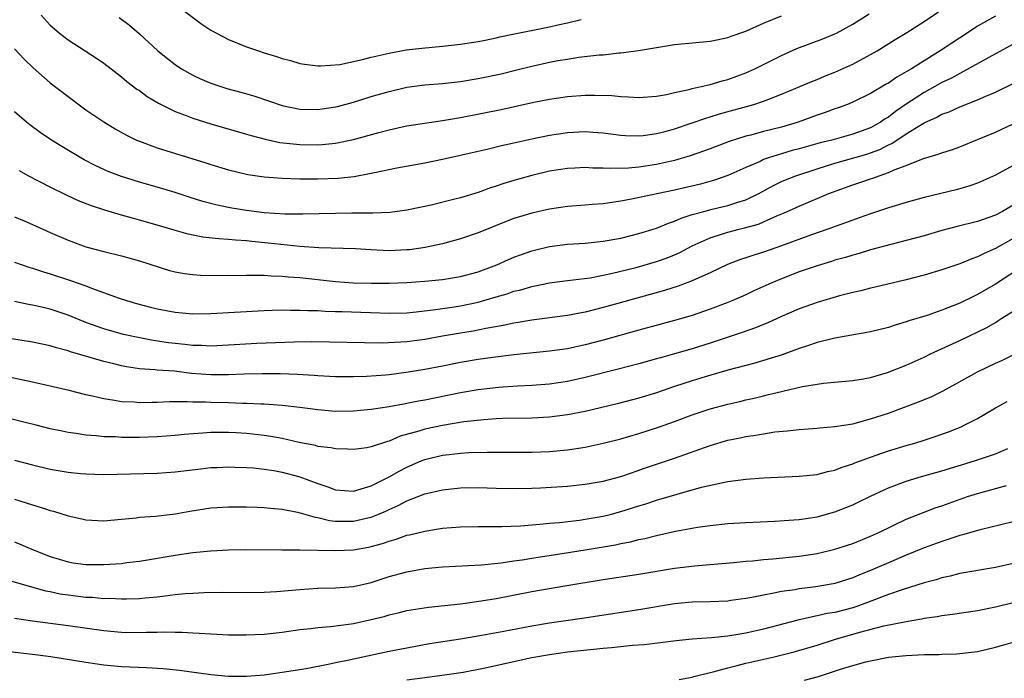
# Model space of a CAD drawing. Units: inches. Extents: x 2574000 to 2577000, y 1557000 to 1560000.
# Drawn here: x 2574418 to 2574528, y 1557811 to 1557884 of the extents above; entities that cross this region are included whole.
import ezdxf

# ---------------------------------------------------------------- set-up
doc = ezdxf.new("R2010")
doc.units = ezdxf.units.IN
doc.header["$MEASUREMENT"] = 0
doc.layers.add('LD25741557_2ft', color=124, linetype='Continuous')

msp = doc.modelspace()

# ---------------------------------------------------------------- linework, layer by layer
at = {"layer": 'LD25741557_2ft'}
for points, elevation in [([(2574417, 1557881.23), (2574418.07, 1557880.07), (2574419.09, 1557879.09), (2574421, 1557877.43), (2574423, 1557875.87), (2574425, 1557874.39), (2574427, 1557873.03), (2574428.27, 1557872.27), (2574429.55, 1557871.55), (2574430.68, 1557871), (2574431, 1557870.86), (2574433, 1557870.14), (2574438.45, 1557868.45), (2574439, 1557868.27), (2574441, 1557867.67), (2574443.14, 1557867.14), (2574445, 1557866.86), (2574447, 1557866.72), (2574449, 1557866.66), (2574451, 1557866.64), (2574453.28, 1557866.72), (2574455.08, 1557866.92), (2574457, 1557867.28), (2574457.37, 1557867.37), (2574459.87, 1557867.87), (2574463, 1557868.43), (2574465, 1557868.84), (2574469, 1557869.77), (2574469.99, 1557869.99), (2574471.62, 1557870.38), (2574473, 1557870.68), (2574475, 1557871.14), (2574477, 1557871.56), (2574479, 1557871.84), (2574481, 1557871.95), (2574481.9, 1557871.9), (2574483, 1557871.82), (2574485, 1557871.56), (2574485.52, 1557871.52), (2574487, 1557871.46), (2574487.51, 1557871.51), (2574489, 1557871.72), (2574489.97, 1557871.97), (2574491, 1557872.26), (2574493, 1557872.92), (2574494.53, 1557873.47), (2574495, 1557873.6), (2574496.05, 1557873.95), (2574499.89, 1557875), (2574501, 1557875.35), (2574501.6, 1557875.6), (2574503, 1557876.13), (2574506.43, 1557877.57), (2574507, 1557877.79), (2574507.85, 1557878.15), (2574509, 1557878.6), (2574511, 1557879.51), (2574513, 1557880.58), (2574513.73, 1557881), (2574515.74, 1557882.26), (2574517.08, 1557883.08), (2574519, 1557884.29), (2574520.62, 1557885.38)], 7616), ([(2574435, 1557886.25), (2574437.99, 1557883.99), (2574439, 1557883.33), (2574441, 1557882.27), (2574443, 1557881.47), (2574444.35, 1557881), (2574445, 1557880.79), (2574446.38, 1557880.38), (2574447, 1557880.15), (2574447.92, 1557879.92), (2574449, 1557879.58), (2574449.5, 1557879.5), (2574451, 1557879.32), (2574451.31, 1557879.31), (2574453.49, 1557879.49), (2574456.02, 1557880.02), (2574457, 1557880.29), (2574458.66, 1557880.66), (2574459, 1557880.75), (2574460.9, 1557881.1), (2574462.68, 1557881.32), (2574465, 1557881.54), (2574467, 1557881.75), (2574469, 1557882.06), (2574469.78, 1557882.22), (2574471, 1557882.46), (2574471.43, 1557882.57), (2574473.07, 1557882.93), (2574477, 1557883.7), (2574477.92, 1557883.92), (2574479, 1557884.15), (2574480.53, 1557884.53)], 7622), ([(2574527, 1557884.91), (2574525, 1557883.78), (2574523.85, 1557883), (2574522.12, 1557881.88), (2574520.82, 1557881), (2574519, 1557879.88), (2574517.6, 1557879), (2574517, 1557878.64), (2574515.93, 1557878.07), (2574515, 1557877.39), (2574514.75, 1557877.25), (2574513, 1557876.21), (2574511, 1557875.24), (2574510.4, 1557875), (2574509.37, 1557874.63), (2574509, 1557874.51), (2574507.9, 1557874.1), (2574507, 1557873.8), (2574504.89, 1557873), (2574503, 1557872.44), (2574501, 1557871.95), (2574499.56, 1557871.56), (2574499, 1557871.44), (2574497.15, 1557870.85), (2574495, 1557870.03), (2574492.76, 1557869.24), (2574491, 1557868.71), (2574489, 1557868.26), (2574487, 1557867.97), (2574485.86, 1557867.86), (2574483.8, 1557867.8), (2574483, 1557867.85), (2574481.86, 1557867.86), (2574481, 1557867.91), (2574479.84, 1557867.84), (2574479, 1557867.81), (2574477, 1557867.49), (2574475, 1557867.01), (2574473, 1557866.45), (2574471.88, 1557866.12), (2574471, 1557865.81), (2574470.37, 1557865.63), (2574469, 1557865.13), (2574467, 1557864.53), (2574466.36, 1557864.36), (2574463.71, 1557863.71), (2574461.18, 1557863.18), (2574461, 1557863.14), (2574459.11, 1557862.89), (2574457.19, 1557862.81), (2574455.2, 1557862.8), (2574454.81, 1557862.81), (2574449.33, 1557862.67), (2574447.31, 1557862.69), (2574445, 1557862.85), (2574443, 1557863.1), (2574441.37, 1557863.37), (2574439.7, 1557863.7), (2574438.11, 1557864.11), (2574436.59, 1557864.59), (2574435, 1557865.12), (2574433, 1557865.72), (2574431, 1557866.28), (2574429, 1557866.91), (2574427.48, 1557867.48), (2574427, 1557867.69), (2574426.1, 1557868.1), (2574424.79, 1557868.79), (2574422.28, 1557870.28), (2574421.15, 1557871), (2574419.86, 1557871.86), (2574418.71, 1557872.71), (2574418.34, 1557873), (2574417, 1557874.16)], 7614), ([(2574419.96, 1557885), (2574421, 1557883.9), (2574421.47, 1557883.47), (2574422.03, 1557883), (2574423, 1557882.23), (2574426.19, 1557880.19), (2574427, 1557879.62), (2574429, 1557878.09), (2574429.58, 1557877.58), (2574430.72, 1557876.72), (2574431, 1557876.54), (2574431.88, 1557875.88), (2574433.13, 1557875.13), (2574435, 1557874.21), (2574436.25, 1557873.75), (2574437, 1557873.45), (2574439, 1557872.82), (2574443, 1557871.67), (2574443.51, 1557871.51), (2574445.08, 1557871.08), (2574446.73, 1557870.73), (2574449, 1557870.51), (2574451, 1557870.48), (2574451.49, 1557870.51), (2574453, 1557870.64), (2574455, 1557871.05), (2574457.85, 1557871.85), (2574459, 1557872.15), (2574460.47, 1557872.47), (2574461, 1557872.58), (2574465, 1557873.18), (2574466.54, 1557873.46), (2574467, 1557873.53), (2574471.56, 1557874.44), (2574475.23, 1557875.23), (2574477, 1557875.58), (2574479, 1557875.89), (2574481, 1557876.04), (2574482.05, 1557876.05), (2574483.99, 1557875.99), (2574485, 1557875.88), (2574485.86, 1557875.86), (2574487, 1557875.77), (2574489, 1557875.92), (2574490.12, 1557876.12), (2574491, 1557876.32), (2574492.67, 1557876.67), (2574493, 1557876.77), (2574495, 1557877.22), (2574496.36, 1557877.64), (2574497, 1557877.79), (2574499, 1557878.53), (2574499.33, 1557878.67), (2574500.02, 1557879), (2574503, 1557880.49), (2574504.74, 1557881.26), (2574507.64, 1557882.36), (2574509, 1557882.91), (2574509.18, 1557883), (2574511, 1557883.99), (2574512.83, 1557885.17)], 7618), ([(2574428.74, 1557884.74), (2574429.89, 1557883.89), (2574431, 1557882.92), (2574433.07, 1557881), (2574434.14, 1557880.14), (2574435, 1557879.49), (2574435.72, 1557879), (2574437, 1557878.28), (2574437.86, 1557877.86), (2574439, 1557877.38), (2574440.12, 1557877), (2574440.79, 1557876.79), (2574442.37, 1557876.37), (2574443.92, 1557875.92), (2574447, 1557874.86), (2574449, 1557874.47), (2574451, 1557874.44), (2574451.5, 1557874.5), (2574453, 1557874.73), (2574453.22, 1557874.78), (2574455, 1557875.25), (2574457, 1557875.87), (2574459, 1557876.46), (2574461, 1557876.92), (2574463, 1557877.18), (2574465, 1557877.35), (2574467, 1557877.58), (2574469, 1557877.91), (2574471.56, 1557878.44), (2574473.17, 1557878.83), (2574475, 1557879.29), (2574477, 1557879.74), (2574477.91, 1557879.91), (2574479, 1557880.09), (2574480.28, 1557880.28), (2574482.55, 1557880.55), (2574483, 1557880.57), (2574484.77, 1557880.77), (2574485, 1557880.78), (2574486.96, 1557881.04), (2574491, 1557881.73), (2574495, 1557882.08), (2574495.75, 1557882.25), (2574497, 1557882.5), (2574497.35, 1557882.65), (2574499, 1557883.22), (2574501, 1557884.1), (2574503, 1557884.95)], 7620), ([(2574529.8, 1557882.2), (2574526.27, 1557880.27), (2574523.36, 1557878.64), (2574523, 1557878.48), (2574522.06, 1557877.94), (2574521, 1557877.45), (2574520.21, 1557877), (2574519, 1557876.35), (2574517, 1557875.04), (2574515.8, 1557874.2), (2574515, 1557873.58), (2574514.63, 1557873.37), (2574514.11, 1557873), (2574513, 1557872.38), (2574511, 1557871.65), (2574508.65, 1557871), (2574507.33, 1557870.67), (2574505, 1557870.02), (2574504.19, 1557869.81), (2574503, 1557869.46), (2574501.54, 1557869), (2574501, 1557868.8), (2574500.6, 1557868.6), (2574499, 1557867.91), (2574497, 1557867.01), (2574495.5, 1557866.5), (2574493.94, 1557866.06), (2574491, 1557865.37), (2574489.2, 1557865), (2574486.39, 1557864.39), (2574485, 1557864.13), (2574483.98, 1557863.98), (2574483, 1557863.86), (2574481.76, 1557863.76), (2574481, 1557863.71), (2574479, 1557863.53), (2574477, 1557863.23), (2574475, 1557862.79), (2574473.61, 1557862.39), (2574473, 1557862.19), (2574472.13, 1557861.87), (2574469, 1557860.6), (2574467, 1557859.9), (2574465, 1557859.37), (2574463.05, 1557858.95), (2574461.3, 1557858.7), (2574461, 1557858.67), (2574459, 1557858.59), (2574457, 1557858.67), (2574455.22, 1557858.78), (2574451.11, 1557858.89), (2574449, 1557859.04), (2574445.44, 1557859.44), (2574443.61, 1557859.61), (2574443, 1557859.69), (2574441.76, 1557859.76), (2574441, 1557859.84), (2574439.9, 1557859.9), (2574438.11, 1557860.11), (2574436.45, 1557860.45), (2574434.88, 1557860.88), (2574433, 1557861.45), (2574431, 1557862.02), (2574430.22, 1557862.22), (2574429, 1557862.56), (2574427.12, 1557863.12), (2574425.61, 1557863.61), (2574424.17, 1557864.17), (2574422.8, 1557864.8), (2574421, 1557865.7), (2574418.52, 1557867), (2574417.54, 1557867.54)], 7612), ([(2574417, 1557862.38), (2574418.06, 1557861.94), (2574419, 1557861.54), (2574421, 1557860.64), (2574423, 1557859.77), (2574425, 1557859.03), (2574427, 1557858.48), (2574429, 1557858.01), (2574431, 1557857.46), (2574434.38, 1557856.38), (2574435, 1557856.22), (2574436.02, 1557856.02), (2574437, 1557855.9), (2574437.83, 1557855.83), (2574439.79, 1557855.79), (2574441, 1557855.83), (2574441.82, 1557855.82), (2574443, 1557855.86), (2574443.83, 1557855.83), (2574445, 1557855.84), (2574445.77, 1557855.77), (2574447, 1557855.74), (2574447.66, 1557855.66), (2574449, 1557855.57), (2574453, 1557855.13), (2574455, 1557855), (2574457.04, 1557854.96), (2574459, 1557854.95), (2574461, 1557855.01), (2574463, 1557855.16), (2574465, 1557855.37), (2574467, 1557855.68), (2574469, 1557856.22), (2574471.08, 1557857), (2574472.4, 1557857.6), (2574473, 1557857.86), (2574473.83, 1557858.17), (2574475, 1557858.58), (2574477, 1557859.06), (2574479, 1557859.31), (2574481, 1557859.44), (2574483, 1557859.64), (2574485, 1557860), (2574487, 1557860.5), (2574489, 1557861.12), (2574490.32, 1557861.68), (2574491, 1557861.89), (2574491.76, 1557862.24), (2574493, 1557862.63), (2574494.29, 1557863), (2574495.24, 1557863.24), (2574497, 1557863.65), (2574497.99, 1557863.99), (2574499, 1557864.3), (2574500.45, 1557865), (2574502.1, 1557865.9), (2574503, 1557866.34), (2574503.46, 1557866.54), (2574504.6, 1557867), (2574507, 1557867.77), (2574509, 1557868.39), (2574512.58, 1557869.42), (2574513, 1557869.56), (2574514.05, 1557869.95), (2574515, 1557870.45), (2574515.39, 1557870.61), (2574517, 1557871.68), (2574519, 1557872.92), (2574520.44, 1557873.56), (2574521, 1557873.89), (2574521.83, 1557874.17), (2574523, 1557874.72), (2574525, 1557875.51), (2574525.92, 1557875.92), (2574527, 1557876.36), (2574529, 1557877.34)], 7610), ([(2574417, 1557857.31), (2574417.86, 1557857), (2574418.71, 1557856.71), (2574419, 1557856.64), (2574420.22, 1557856.22), (2574421, 1557855.99), (2574423.26, 1557855.26), (2574425, 1557854.64), (2574425.6, 1557854.4), (2574428.72, 1557853.28), (2574429.56, 1557853), (2574430.67, 1557852.67), (2574432.25, 1557852.25), (2574433, 1557852.07), (2574435, 1557851.69), (2574437, 1557851.52), (2574439, 1557851.54), (2574445, 1557851.89), (2574445.9, 1557851.9), (2574447, 1557851.94), (2574447.92, 1557851.92), (2574449, 1557851.93), (2574449.88, 1557851.88), (2574451, 1557851.87), (2574451.81, 1557851.81), (2574453, 1557851.78), (2574453.75, 1557851.75), (2574459, 1557851.59), (2574461, 1557851.63), (2574461.69, 1557851.69), (2574463.94, 1557851.94), (2574466.29, 1557852.29), (2574467, 1557852.4), (2574469, 1557852.83), (2574471, 1557853.42), (2574472.24, 1557853.76), (2574473, 1557854.04), (2574473.79, 1557854.21), (2574475, 1557854.57), (2574475.37, 1557854.63), (2574477, 1557854.98), (2574479, 1557855.24), (2574481.56, 1557855.56), (2574483, 1557855.83), (2574484.05, 1557856.05), (2574486.72, 1557856.72), (2574489, 1557857.37), (2574490.2, 1557857.8), (2574491, 1557858.13), (2574491.61, 1557858.39), (2574493, 1557859.12), (2574495, 1557860.03), (2574496.5, 1557860.5), (2574497, 1557860.67), (2574498.25, 1557861), (2574498.86, 1557861.14), (2574500.42, 1557861.58), (2574501, 1557861.82), (2574502.48, 1557862.48), (2574503.22, 1557862.78), (2574505, 1557863.59), (2574508.32, 1557865), (2574511, 1557865.97), (2574511.78, 1557866.22), (2574513, 1557866.65), (2574513.27, 1557866.73), (2574513.95, 1557867), (2574515, 1557867.35), (2574515.66, 1557867.66), (2574517, 1557868.16), (2574518.92, 1557868.92), (2574520.6, 1557869.4), (2574521, 1557869.57), (2574522.09, 1557869.91), (2574523, 1557870.24), (2574525, 1557871.05), (2574527, 1557871.88), (2574529, 1557872.83)], 7608), ([(2574529, 1557868.14), (2574527, 1557867.07), (2574525, 1557866.16), (2574524.15, 1557865.85), (2574523, 1557865.52), (2574522.59, 1557865.41), (2574519, 1557864.55), (2574517, 1557863.99), (2574515, 1557863.38), (2574513, 1557862.73), (2574511.73, 1557862.27), (2574511, 1557862.03), (2574508.21, 1557861), (2574506.36, 1557860.36), (2574503, 1557859.14), (2574501, 1557858.44), (2574499.9, 1557858.1), (2574499, 1557857.78), (2574498.41, 1557857.59), (2574496.96, 1557857.04), (2574495, 1557856.12), (2574493.41, 1557855.41), (2574493, 1557855.21), (2574491.41, 1557854.59), (2574489.88, 1557854.12), (2574484.66, 1557852.66), (2574483, 1557852.2), (2574481, 1557851.71), (2574479, 1557851.33), (2574475, 1557850.81), (2574473.46, 1557850.54), (2574473, 1557850.47), (2574471.8, 1557850.2), (2574469.86, 1557849.86), (2574468.44, 1557849.56), (2574467, 1557849.35), (2574464.99, 1557849.01), (2574463, 1557848.64), (2574461, 1557848.36), (2574460.31, 1557848.31), (2574458.23, 1557848.23), (2574456.25, 1557848.25), (2574452.33, 1557848.33), (2574450.35, 1557848.35), (2574448.33, 1557848.33), (2574446.27, 1557848.27), (2574444.17, 1557848.17), (2574441, 1557847.98), (2574439, 1557847.89), (2574437.95, 1557847.95), (2574437, 1557847.96), (2574436.08, 1557848.08), (2574435, 1557848.18), (2574434.27, 1557848.27), (2574432.53, 1557848.53), (2574430.84, 1557848.84), (2574429.19, 1557849.19), (2574427, 1557849.81), (2574425, 1557850.55), (2574423, 1557851.37), (2574421, 1557852.02), (2574420.2, 1557852.2), (2574419, 1557852.49), (2574418.56, 1557852.56), (2574417, 1557852.88)], 7606), ([(2574529, 1557863.69), (2574527.78, 1557863), (2574527, 1557862.59), (2574525, 1557861.86), (2574522.7, 1557861.3), (2574521, 1557860.86), (2574519, 1557860.27), (2574517, 1557859.72), (2574515.28, 1557859.28), (2574513, 1557858.67), (2574511.72, 1557858.28), (2574511, 1557858.1), (2574510.17, 1557857.83), (2574509, 1557857.51), (2574508.61, 1557857.39), (2574507, 1557856.9), (2574505, 1557856.2), (2574503, 1557855.44), (2574501.94, 1557855), (2574499.92, 1557854.08), (2574499, 1557853.65), (2574497.54, 1557853), (2574497, 1557852.77), (2574495, 1557852.01), (2574493, 1557851.33), (2574491, 1557850.75), (2574487, 1557849.67), (2574483, 1557848.55), (2574481, 1557848.02), (2574479, 1557847.59), (2574477, 1557847.3), (2574473, 1557846.92), (2574470.62, 1557846.62), (2574469, 1557846.4), (2574467, 1557846.06), (2574465, 1557845.65), (2574463, 1557845.26), (2574460.93, 1557844.93), (2574459, 1557844.68), (2574458.64, 1557844.64), (2574456.48, 1557844.48), (2574455, 1557844.43), (2574454.43, 1557844.43), (2574453, 1557844.44), (2574451, 1557844.55), (2574450.59, 1557844.59), (2574448.71, 1557844.71), (2574446.77, 1557844.77), (2574444.78, 1557844.78), (2574442.73, 1557844.73), (2574441, 1557844.66), (2574439, 1557844.65), (2574436.83, 1557844.83), (2574434.94, 1557845.06), (2574433, 1557845.2), (2574432.77, 1557845.23), (2574431, 1557845.35), (2574429.56, 1557845.56), (2574429, 1557845.66), (2574428.11, 1557845.89), (2574427, 1557846.14), (2574423.25, 1557847.25), (2574423, 1557847.34), (2574421.68, 1557847.68), (2574421, 1557847.9), (2574419, 1557848.32), (2574415, 1557848.97)], 7604), ([(2574529, 1557859.96), (2574527, 1557858.82), (2574525.73, 1557858.27), (2574525, 1557857.88), (2574524.34, 1557857.66), (2574523, 1557857.12), (2574521, 1557856.43), (2574519, 1557855.83), (2574517, 1557855.32), (2574513.51, 1557854.49), (2574513, 1557854.38), (2574511.91, 1557854.09), (2574511, 1557853.89), (2574509.51, 1557853.51), (2574507, 1557852.78), (2574505, 1557852.07), (2574503, 1557851.21), (2574501.49, 1557850.51), (2574501, 1557850.32), (2574500.08, 1557849.92), (2574498.6, 1557849.4), (2574495, 1557848.22), (2574493, 1557847.58), (2574491.01, 1557847), (2574489.42, 1557846.58), (2574489, 1557846.45), (2574487, 1557845.91), (2574484.69, 1557845.31), (2574481, 1557844.37), (2574479, 1557843.93), (2574477, 1557843.62), (2574475, 1557843.46), (2574473.39, 1557843.39), (2574471.26, 1557843.26), (2574469, 1557842.99), (2574467, 1557842.64), (2574463, 1557841.83), (2574462.29, 1557841.71), (2574461, 1557841.43), (2574460.63, 1557841.37), (2574459, 1557841.06), (2574457, 1557840.77), (2574455, 1557840.6), (2574453, 1557840.56), (2574451, 1557840.72), (2574449, 1557841.01), (2574447, 1557841.24), (2574445, 1557841.38), (2574444.62, 1557841.38), (2574443, 1557841.46), (2574442.54, 1557841.46), (2574441, 1557841.52), (2574439, 1557841.56), (2574438.4, 1557841.6), (2574437, 1557841.6), (2574436.35, 1557841.65), (2574435, 1557841.63), (2574434.37, 1557841.63), (2574433, 1557841.57), (2574432.43, 1557841.57), (2574431, 1557841.53), (2574430.42, 1557841.58), (2574429, 1557841.65), (2574428.2, 1557841.8), (2574427, 1557841.98), (2574425.72, 1557842.28), (2574425, 1557842.43), (2574423.11, 1557842.89), (2574421, 1557843.39), (2574419, 1557843.84), (2574413, 1557845.12)], 7602), ([(2574530.33, 1557857), (2574527, 1557854.83), (2574525, 1557853.67), (2574524.54, 1557853.46), (2574523, 1557852.69), (2574521, 1557851.9), (2574519.33, 1557851.33), (2574517.29, 1557850.71), (2574517, 1557850.59), (2574515.75, 1557850.25), (2574515, 1557849.99), (2574513, 1557849.5), (2574512.59, 1557849.41), (2574509, 1557848.77), (2574507, 1557848.28), (2574505.93, 1557847.93), (2574505, 1557847.6), (2574503.1, 1557846.9), (2574500.02, 1557845.98), (2574497, 1557845.18), (2574494.44, 1557844.44), (2574493, 1557844), (2574491, 1557843.35), (2574489, 1557842.65), (2574487, 1557842.03), (2574484.59, 1557841.41), (2574481, 1557840.56), (2574479, 1557840.18), (2574477, 1557839.93), (2574475, 1557839.81), (2574471.75, 1557839.75), (2574471, 1557839.71), (2574469.63, 1557839.63), (2574467.38, 1557839.38), (2574465, 1557838.99), (2574463, 1557838.56), (2574462.34, 1557838.34), (2574460.23, 1557837.77), (2574459, 1557837.24), (2574458.8, 1557837.2), (2574457, 1557836.59), (2574456.49, 1557836.49), (2574455, 1557836.28), (2574454.33, 1557836.33), (2574453, 1557836.35), (2574452.48, 1557836.48), (2574451, 1557836.64), (2574450.73, 1557836.73), (2574448.91, 1557837.09), (2574447, 1557837.53), (2574445.75, 1557837.75), (2574445, 1557837.85), (2574443, 1557838.07), (2574441.85, 1557838.15), (2574441, 1557838.2), (2574439.8, 1557838.2), (2574439, 1557838.19), (2574438.11, 1557838.11), (2574436.03, 1557837.97), (2574435, 1557837.86), (2574433, 1557837.72), (2574431, 1557837.64), (2574429.63, 1557837.63), (2574429, 1557837.63), (2574428.31, 1557837.69), (2574427, 1557837.72), (2574426.18, 1557837.82), (2574425, 1557837.91), (2574423.91, 1557838.09), (2574423, 1557838.21), (2574422.33, 1557838.33), (2574421, 1557838.62), (2574419.42, 1557839), (2574415.89, 1557839.89)], 7600), ([(2574417, 1557835.08), (2574419, 1557834.55), (2574421, 1557834.09), (2574423, 1557833.73), (2574424.4, 1557833.6), (2574425, 1557833.54), (2574427, 1557833.5), (2574433, 1557833.64), (2574435, 1557833.79), (2574437.87, 1557834.13), (2574439, 1557834.25), (2574439.72, 1557834.28), (2574441, 1557834.33), (2574441.68, 1557834.32), (2574443, 1557834.27), (2574443.78, 1557834.22), (2574445, 1557834.09), (2574446.08, 1557833.92), (2574447, 1557833.75), (2574449, 1557833.21), (2574451, 1557832.46), (2574452.11, 1557832.11), (2574453, 1557831.76), (2574455, 1557831.62), (2574455.86, 1557831.86), (2574457, 1557832.22), (2574458.55, 1557833), (2574458.84, 1557833.16), (2574459, 1557833.23), (2574460.13, 1557833.87), (2574461, 1557834.31), (2574462.59, 1557835), (2574463, 1557835.16), (2574465, 1557835.64), (2574465.74, 1557835.74), (2574467, 1557835.88), (2574467.94, 1557835.94), (2574470, 1557836), (2574473, 1557835.98), (2574475, 1557836), (2574477, 1557836.08), (2574479, 1557836.26), (2574481, 1557836.56), (2574483, 1557836.98), (2574485, 1557837.5), (2574487, 1557838.08), (2574489.21, 1557838.79), (2574491, 1557839.44), (2574493, 1557840.19), (2574495, 1557840.86), (2574497, 1557841.38), (2574498.32, 1557841.68), (2574499, 1557841.85), (2574499.95, 1557842.05), (2574501, 1557842.32), (2574501.56, 1557842.44), (2574503, 1557842.81), (2574503.16, 1557842.84), (2574505.36, 1557843.36), (2574507, 1557843.63), (2574507.73, 1557843.73), (2574511, 1557844.01), (2574512.21, 1557844.21), (2574513, 1557844.37), (2574514.91, 1557844.91), (2574517, 1557845.73), (2574518.33, 1557846.33), (2574519, 1557846.64), (2574519.72, 1557847), (2574523, 1557848.51), (2574526.03, 1557849.97), (2574527, 1557850.55), (2574527.29, 1557850.71), (2574527.72, 1557851), (2574529, 1557851.82)], 7598), ([(2574417, 1557830.7), (2574419, 1557830.09), (2574420.34, 1557829.66), (2574421, 1557829.46), (2574421.37, 1557829.37), (2574423, 1557828.85), (2574424.52, 1557828.52), (2574425, 1557828.41), (2574427, 1557828.3), (2574429, 1557828.47), (2574430.63, 1557828.63), (2574431, 1557828.68), (2574432.81, 1557828.81), (2574435, 1557829.07), (2574436.63, 1557829.37), (2574439, 1557829.74), (2574441, 1557829.87), (2574443, 1557829.86), (2574444.19, 1557829.81), (2574445, 1557829.77), (2574445.69, 1557829.69), (2574447, 1557829.59), (2574448.74, 1557829.26), (2574449, 1557829.2), (2574449.14, 1557829.14), (2574449.66, 1557829), (2574450.69, 1557828.69), (2574451, 1557828.66), (2574452.33, 1557828.33), (2574453, 1557828.26), (2574454.23, 1557828.23), (2574455, 1557828.24), (2574456.62, 1557828.62), (2574457, 1557828.7), (2574457.74, 1557829), (2574458.62, 1557829.38), (2574459, 1557829.57), (2574460.01, 1557829.99), (2574461, 1557830.52), (2574463, 1557831.3), (2574465, 1557831.77), (2574467, 1557831.97), (2574469, 1557832.01), (2574471, 1557831.94), (2574473, 1557831.91), (2574475, 1557831.95), (2574475.99, 1557831.99), (2574479, 1557832.19), (2574481, 1557832.39), (2574483, 1557832.73), (2574485, 1557833.26), (2574486.28, 1557833.72), (2574487, 1557833.95), (2574487.77, 1557834.23), (2574491, 1557835.32), (2574495, 1557836.74), (2574497, 1557837.34), (2574498.39, 1557837.61), (2574499, 1557837.75), (2574500.11, 1557837.89), (2574501, 1557838.06), (2574502.26, 1557838.26), (2574503.63, 1557838.37), (2574505, 1557838.54), (2574507, 1557838.69), (2574507.27, 1557838.73), (2574509, 1557838.86), (2574511, 1557839.18), (2574513, 1557839.71), (2574515, 1557840.38), (2574518.38, 1557841.62), (2574519.8, 1557842.2), (2574521.14, 1557842.86), (2574524.99, 1557845.01), (2574527, 1557845.96), (2574527.73, 1557846.27), (2574529.07, 1557846.93)], 7596), ([(2574417, 1557825.92), (2574419.2, 1557825), (2574421, 1557824.3), (2574423, 1557823.68), (2574423.58, 1557823.58), (2574425, 1557823.39), (2574427, 1557823.38), (2574429, 1557823.51), (2574429.6, 1557823.6), (2574431, 1557823.77), (2574435, 1557824.45), (2574437, 1557824.73), (2574439, 1557824.93), (2574441, 1557825.04), (2574442.94, 1557825.06), (2574447, 1557825.02), (2574448.97, 1557825.03), (2574452.97, 1557824.97), (2574455, 1557825.05), (2574456.68, 1557825.32), (2574457, 1557825.39), (2574458.27, 1557825.73), (2574459, 1557826), (2574459.79, 1557826.21), (2574461, 1557826.66), (2574461.29, 1557826.71), (2574463, 1557827.14), (2574465, 1557827.45), (2574467, 1557827.62), (2574469, 1557827.66), (2574469.65, 1557827.65), (2574471.65, 1557827.65), (2574473.72, 1557827.72), (2574475.9, 1557827.9), (2574477, 1557828.02), (2574478.11, 1557828.11), (2574480.37, 1557828.37), (2574481, 1557828.46), (2574483, 1557828.8), (2574483.78, 1557829), (2574485, 1557829.33), (2574487, 1557829.96), (2574487.8, 1557830.2), (2574489, 1557830.6), (2574491.29, 1557831.29), (2574494.05, 1557832.05), (2574496.63, 1557832.63), (2574497, 1557832.69), (2574499, 1557832.95), (2574501, 1557833.1), (2574505, 1557833.29), (2574507, 1557833.5), (2574508.18, 1557833.82), (2574509, 1557833.98), (2574509.72, 1557834.28), (2574511, 1557834.68), (2574511.22, 1557834.78), (2574513, 1557835.43), (2574515, 1557836.14), (2574517, 1557836.73), (2574517.96, 1557837), (2574519, 1557837.32), (2574520.26, 1557837.74), (2574521.73, 1557838.27), (2574523.16, 1557838.84), (2574523.49, 1557839), (2574525, 1557839.77), (2574527, 1557840.95), (2574528.33, 1557841.67)], 7594), ([(2574416.42, 1557821.58), (2574420.45, 1557820.45), (2574421, 1557820.36), (2574422.11, 1557820.11), (2574423, 1557819.97), (2574425, 1557819.74), (2574425.72, 1557819.72), (2574427, 1557819.59), (2574427.6, 1557819.6), (2574429, 1557819.52), (2574429.55, 1557819.54), (2574431, 1557819.57), (2574431.64, 1557819.64), (2574433, 1557819.77), (2574433.89, 1557819.89), (2574435, 1557820.01), (2574436.13, 1557820.13), (2574437, 1557820.18), (2574438.25, 1557820.25), (2574440.28, 1557820.28), (2574443, 1557820.25), (2574445, 1557820.28), (2574446.35, 1557820.35), (2574449, 1557820.58), (2574451, 1557820.72), (2574453, 1557820.78), (2574455, 1557820.93), (2574457, 1557821.38), (2574459, 1557822.03), (2574461, 1557822.58), (2574463, 1557822.92), (2574465, 1557823.12), (2574469.36, 1557823.36), (2574471.58, 1557823.58), (2574473, 1557823.8), (2574473.91, 1557823.91), (2574475, 1557824.09), (2574478.64, 1557824.64), (2574481, 1557825.02), (2574484.39, 1557825.61), (2574485, 1557825.75), (2574486.06, 1557825.94), (2574487, 1557826.18), (2574487.69, 1557826.31), (2574489, 1557826.65), (2574491.13, 1557827.13), (2574493.58, 1557827.58), (2574495, 1557827.78), (2574497, 1557827.98), (2574499, 1557828.09), (2574502.23, 1557828.23), (2574504.38, 1557828.38), (2574505, 1557828.44), (2574507, 1557828.74), (2574509, 1557829.29), (2574511, 1557830.09), (2574511.62, 1557830.38), (2574513, 1557831.06), (2574515, 1557831.99), (2574517, 1557832.75), (2574518.73, 1557833.27), (2574521, 1557833.9), (2574524.64, 1557835), (2574527, 1557835.8), (2574528.39, 1557836.39)], 7592), ([(2574417, 1557817.37), (2574419, 1557817.06), (2574423, 1557816.54), (2574427, 1557815.99), (2574429, 1557815.81), (2574431, 1557815.76), (2574431.8, 1557815.8), (2574433, 1557815.78), (2574433.82, 1557815.82), (2574435, 1557815.78), (2574435.79, 1557815.79), (2574437, 1557815.72), (2574437.7, 1557815.7), (2574439, 1557815.61), (2574441, 1557815.51), (2574441.5, 1557815.5), (2574443, 1557815.48), (2574445, 1557815.58), (2574447, 1557815.81), (2574449, 1557816.09), (2574450.21, 1557816.21), (2574451, 1557816.32), (2574452.44, 1557816.44), (2574454.73, 1557816.73), (2574455, 1557816.77), (2574457, 1557817.2), (2574458.43, 1557817.57), (2574459, 1557817.74), (2574460.03, 1557817.97), (2574461, 1557818.22), (2574463.4, 1557818.6), (2574467, 1557818.99), (2574469.31, 1557819.31), (2574471, 1557819.59), (2574475, 1557820.35), (2574478.72, 1557821), (2574483, 1557821.7), (2574487, 1557822.29), (2574491, 1557822.97), (2574493.25, 1557823.25), (2574497.61, 1557823.61), (2574499, 1557823.75), (2574499.81, 1557823.81), (2574501, 1557823.94), (2574502.02, 1557824.02), (2574505, 1557824.34), (2574507, 1557824.63), (2574509, 1557825.09), (2574511, 1557825.75), (2574513, 1557826.56), (2574514, 1557827), (2574517, 1557828.46), (2574519, 1557829.27), (2574520.26, 1557829.74), (2574521, 1557829.98), (2574523.89, 1557831), (2574525, 1557831.36), (2574528.24, 1557832.24)], 7590), ([(2574529, 1557828.18), (2574525.29, 1557827.29), (2574523.3, 1557826.7), (2574523, 1557826.64), (2574521.79, 1557826.21), (2574521, 1557825.98), (2574519, 1557825.24), (2574517, 1557824.42), (2574515, 1557823.58), (2574513, 1557822.72), (2574511.77, 1557822.23), (2574511, 1557821.88), (2574509, 1557821.24), (2574508.8, 1557821.2), (2574506.87, 1557820.87), (2574505, 1557820.65), (2574504.56, 1557820.56), (2574503, 1557820.34), (2574502.16, 1557820.16), (2574501, 1557819.96), (2574499.68, 1557819.68), (2574499, 1557819.57), (2574497.33, 1557819.33), (2574497, 1557819.29), (2574495, 1557819.19), (2574493, 1557819.15), (2574491, 1557818.96), (2574487, 1557818.31), (2574480.66, 1557817.34), (2574477, 1557816.81), (2574475, 1557816.48), (2574471.86, 1557815.86), (2574469.41, 1557815.41), (2574467.01, 1557815.01), (2574463.53, 1557814.47), (2574461, 1557814.02), (2574459, 1557813.62), (2574455, 1557812.77), (2574454.7, 1557812.7), (2574453, 1557812.35), (2574452.16, 1557812.16), (2574449.7, 1557811.7), (2574447, 1557811.26), (2574445, 1557810.99), (2574443, 1557810.84), (2574441, 1557810.84), (2574439, 1557811), (2574435.48, 1557811.48), (2574433.67, 1557811.67), (2574431.8, 1557811.8), (2574429, 1557811.92), (2574427, 1557812.09), (2574425, 1557812.38), (2574421.04, 1557813.04), (2574419, 1557813.31), (2574416.41, 1557813.59)], 7588), ([(2574529, 1557823.51), (2574527, 1557823.06), (2574523, 1557822.36), (2574521.93, 1557822.07), (2574521, 1557821.89), (2574520.34, 1557821.66), (2574519, 1557821.32), (2574516.56, 1557820.56), (2574515, 1557820.01), (2574512.36, 1557819), (2574511.35, 1557818.65), (2574511, 1557818.54), (2574509, 1557818.02), (2574508.12, 1557817.88), (2574507, 1557817.61), (2574506.47, 1557817.53), (2574504.85, 1557817.15), (2574501, 1557816.15), (2574499, 1557815.69), (2574497, 1557815.35), (2574495.15, 1557815.15), (2574493, 1557815), (2574491.18, 1557814.82), (2574487.61, 1557814.39), (2574486.31, 1557814.31), (2574483.96, 1557814.04), (2574483, 1557813.96), (2574479, 1557813.54), (2574477, 1557813.27), (2574475, 1557812.91), (2574469.77, 1557811.77), (2574467.29, 1557811.29), (2574465.46, 1557811), (2574463, 1557810.68), (2574461, 1557810.4)], 7586), ([(2574491.53, 1557810.47), (2574493, 1557810.74), (2574493.18, 1557810.82), (2574495, 1557811.27), (2574495.34, 1557811.34), (2574497, 1557811.81), (2574498.05, 1557812.05), (2574499, 1557812.31), (2574502.05, 1557813), (2574504.42, 1557813.58), (2574507, 1557814.34), (2574509.07, 1557815), (2574511.78, 1557815.78), (2574514.5, 1557816.5), (2574517, 1557817), (2574518.72, 1557817.28), (2574519, 1557817.35), (2574520.46, 1557817.54), (2574521, 1557817.66), (2574522.2, 1557817.8), (2574525, 1557818.24), (2574527, 1557818.65), (2574529, 1557819.14)], 7584), ([(2574505.59, 1557810.41), (2574507.16, 1557810.84), (2574509.64, 1557811.64), (2574511, 1557812.05), (2574512.46, 1557812.46), (2574513, 1557812.59), (2574515, 1557812.99), (2574517, 1557813.19), (2574519, 1557813.29), (2574520.69, 1557813.31), (2574521, 1557813.33), (2574522.63, 1557813.37), (2574523, 1557813.4), (2574525, 1557813.64), (2574527, 1557814.1), (2574527.69, 1557814.31), (2574529, 1557814.66)], 7582)]:
    msp.add_lwpolyline(points, dxfattribs=dict(at, elevation=elevation))

doc.saveas('drawing.dxf')
